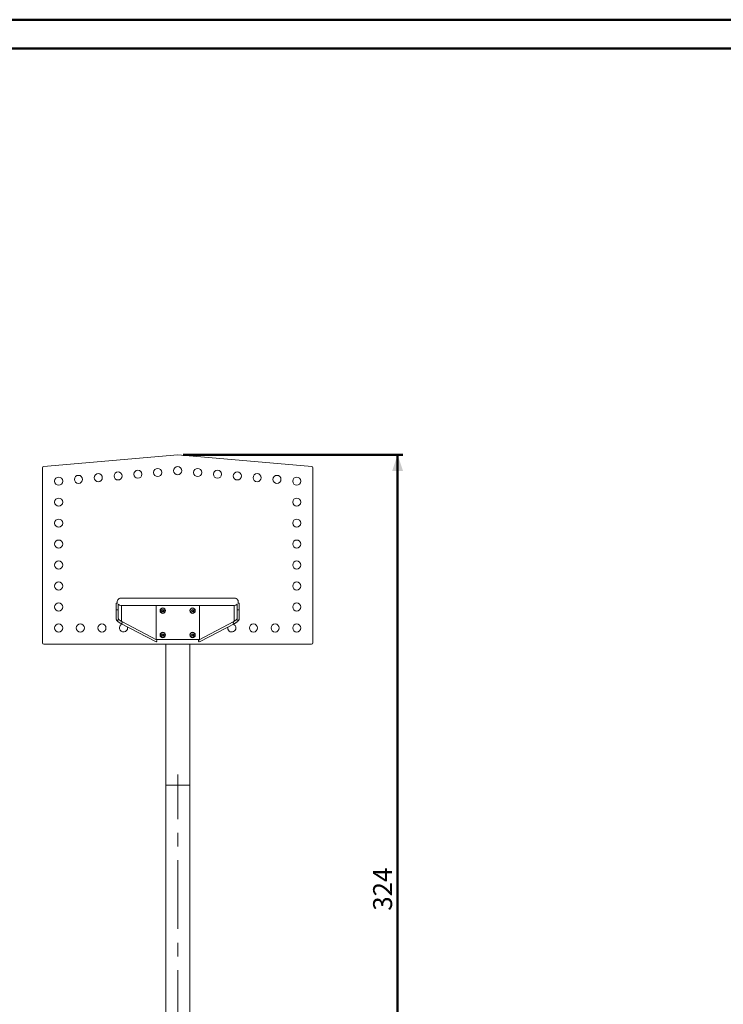
# Model space of a CAD drawing. Units: millimetres. Extents: x 0 to 42, y 0 to 29.8.
# Drawn here: x 16 to 29, y 11.5 to 29.7 of the extents above; entities that cross this region are included whole.
import ezdxf

# ---------------------------------------------------------------- set-up
doc = ezdxf.new("R2010")
doc.units = ezdxf.units.MM
doc.linetypes.add('CENTERX2', pattern=[2.032, 1.27, -0.254, 0.254, -0.254])
doc.layers.add('LE_NORM', color=179, linetype='Continuous', lineweight=50)
doc.styles.add('SLDTEXTSTYLE0', font='TXT', dxfattribs={"width": 0.605})
doc.dimstyles.new('SLDDIMSTYLE0', dxfattribs={"dimtxt": 0.35, "dimasz": 0.3, "dimexe": 0, "dimexo": 0.0625, "dimgap": 0.0875, "dimtad": 1, "dimlfac": 20, "dimrnd": 1e-09, "dimzin": 12, "dimdsep": 46, "dimtxsty": 'SLDTEXTSTYLE0', "dimsah": 1, "dimcen": 0.09, "dimadec": 0, "dimazin": 3, "dimtfac": 1, "dimtofl": 0, "dimtmove": 0, "dimatfit": 3, "dimfxl": 0, "dimfrac": 2, "dimtolj": 1, "dimtzin": 12, "dimarcsym": 0})

# ---------------------------------------------------------------- blocks, each defined once
blk = doc.blocks.new('_D_3')
at = {"layer": 'LE_NORM'}
for p, q in [((19.014, 21.662), (23.077, 21.662)), ((22.978, 21.662), (22.978, 5.472)), ((20.745, 5.472), (23.077, 5.472))]:
    blk.add_line(p, q, dxfattribs=at)
for points in [[(22.978, 21.662), (22.878, 21.362), (23.078, 21.362)], [(22.978, 5.472), (23.078, 5.772), (22.878, 5.772)]]:
    blk.add_solid(points, dxfattribs=at)
at = {"layer": 'LE_NORM', "insert": (22.526, 13.238), "char_height": 0.35, "attachment_point": 1, "rotation": 90, "style": 'SLDTEXTSTYLE0'}
blk.add_mtext('324', dxfattribs=at)

msp = doc.modelspace()

# ---------------------------------------------------------------- linework, layer by layer
at = {"color": 7, "linetype": 'Continuous', "lineweight": 50}
for p, q in [((0.00001, 29.70001), (42.00001, 29.70001)), ((1.50001, 29.17001), (41.30001, 29.17001))]:
    msp.add_line(p, q, dxfattribs=at)
at = {"color": 7, "linetype": 'Continuous', "lineweight": 18}
for p, q in [((18.9146, 21.66192), (16.43742, 21.4452)), ((21.39178, 21.4452), (18.9146, 21.66192)), ((16.4146, 21.42029), (16.4146, 18.18692)), ((21.4146, 18.18692), (21.4146, 21.42029)), ((19.9646, 19.01442), (17.8646, 19.01442)), ((17.7771, 18.91692), (17.7771, 18.79818)), ((17.8048, 18.91692), (17.7771, 18.91692)), ((17.8171, 18.79818), (17.8171, 18.89915)), ((17.8646, 18.87942), (19.9646, 18.87942)), ((17.87347, 18.87942), (17.87347, 18.58442)), ((17.87347, 18.58535), (17.87347, 18.87942)), ((18.5146, 18.24727), (18.5146, 18.87942)), ((18.6246, 18.79058), (18.6396, 18.79924)), ((18.6246, 18.77326), (18.6246, 18.79058)), ((18.6396, 18.7646), (18.6246, 18.77326)), ((18.6396, 18.79924), (18.6546, 18.79058)), ((18.6546, 18.77326), (18.6396, 18.7646)), ((18.6546, 18.79058), (18.6546, 18.77326)), ((19.1746, 18.79058), (19.1896, 18.79924)), ((19.1746, 18.77326), (19.1746, 18.79058)), ((19.1896, 18.7646), (19.1746, 18.77326)), ((19.1896, 18.79924), (19.2046, 18.79058)), ((19.2046, 18.77326), (19.1896, 18.7646)), ((19.2046, 18.79058), (19.2046, 18.77326)), ((19.3146, 18.87942), (19.3146, 18.24727)), ((19.95573, 18.58442), (19.95573, 18.87942)), ((19.95573, 18.58535), (19.95573, 18.87942)), ((20.0121, 18.89915), (20.0121, 18.79818)), ((20.0244, 18.91692), (20.0521, 18.91692)), ((20.0521, 18.79818), (20.0521, 18.91692)), ((18.52083, 18.24399), (17.87971, 18.58149)), ((19.9495, 18.58149), (19.30837, 18.24399)), ((17.86107, 18.54609), (18.5022, 18.20859)), ((19.327, 18.20859), (19.96813, 18.54609)), ((19.31394, 18.24692), (18.51526, 18.24692)), ((18.6246, 18.34058), (18.6396, 18.34924)), ((18.6246, 18.32326), (18.6246, 18.34058)), ((18.6396, 18.3146), (18.6246, 18.32326)), ((18.6396, 18.34924), (18.6546, 18.34058)), ((18.6546, 18.32326), (18.6396, 18.3146)), ((18.6546, 18.34058), (18.6546, 18.32326)), ((19.1746, 18.34058), (19.1896, 18.34924)), ((19.1746, 18.32326), (19.1746, 18.34058)), ((19.1896, 18.3146), (19.1746, 18.32326)), ((19.1896, 18.34924), (19.2046, 18.34058)), ((19.2046, 18.32326), (19.1896, 18.3146)), ((19.2046, 18.34058), (19.2046, 18.32326)), ((16.4396, 18.16192), (21.3896, 18.16192)), ((18.69235, 18.16192), (18.69235, 15.55692)), ((19.13685, 15.55692), (19.13685, 18.16192)), ((18.69235, 15.55692), (18.69235, 4.97192)), ((19.13685, 4.97192), (19.13685, 15.55692))]:
    msp.add_line(p, q, dxfattribs=at)
at = {"color": 8, "linetype": 'Continuous', "lineweight": 18}
for p, q in [((17.8171, 18.79818), (17.7771, 18.79818)), ((20.0121, 18.79818), (20.0521, 18.79818)), ((18.69235, 15.55692), (19.13685, 15.55692))]:
    msp.add_line(p, q, dxfattribs=at)
at = {"color": 7, "linetype": 'Continuous', "lineweight": 18, "flags": 128}
msp.add_lwpolyline([(17.9896, 18.46192), (17.98872, 18.47337), (17.9875, 18.47954)], dxfattribs=at)
at = {"color": 7, "linetype": 'Continuous', "lineweight": 18}
for centre, radius in [((17.44681, 21.23848), 0.075), ((17.81291, 21.27051), 0.075), ((18.17901, 21.30254), 0.075), ((18.54511, 21.33457), 0.075), ((18.9146, 21.3669), 0.075), ((19.28409, 21.33457), 0.075), ((19.6502, 21.30254), 0.075), ((20.0163, 21.27051), 0.075), ((20.3824, 21.23848), 0.075), ((16.7146, 21.17442), 0.075), ((17.0807, 21.20645), 0.075), ((20.7485, 21.20645), 0.075), ((21.1146, 21.17442), 0.075), ((16.7146, 20.78692), 0.075), ((21.1146, 20.78692), 0.075), ((16.7146, 20.39942), 0.075), ((21.1146, 20.39942), 0.075), ((16.7146, 20.01192), 0.075), ((21.1146, 20.01192), 0.075), ((16.7146, 19.62442), 0.075), ((21.1146, 19.62442), 0.075), ((16.7146, 19.23692), 0.075), ((21.1146, 19.23692), 0.075), ((16.7146, 18.84942), 0.075), ((21.1146, 18.84942), 0.075), ((18.6396, 18.78192), 0.05), ((18.6396, 18.78192), 0.04375), ((18.6396, 18.78192), 0.02188), ((19.1896, 18.78192), 0.05), ((19.1896, 18.78192), 0.04375), ((19.1896, 18.78192), 0.02188), ((16.7146, 18.46192), 0.075), ((17.1146, 18.46192), 0.075), ((17.5146, 18.46192), 0.075), ((18.6396, 18.33192), 0.05), ((18.6396, 18.33192), 0.04375), ((19.1896, 18.33192), 0.05), ((19.1896, 18.33192), 0.04375), ((20.3146, 18.46192), 0.075), ((20.7146, 18.46192), 0.075), ((21.1146, 18.46192), 0.075), ((18.6396, 18.33192), 0.02188), ((19.1896, 18.33192), 0.02188)]:
    msp.add_circle(centre, radius, dxfattribs=at)
for centre, radius, start, end in [((16.4396, 21.42029), 0.025, 95, 180), ((21.3896, 21.42029), 0.025, 0, 85), ((17.8646, 18.94692), 0.0675, 90, 206.3878), ((19.9646, 18.94692), 0.0675, 333.6122, 90), ((17.8646, 18.94692), 0.0675, 225.275087, 270), ((18.6396, 18.78192), 0.015, 120, 180), ((18.6396, 18.78192), 0.015, 180, 240), ((18.6396, 18.78192), 0.015, 60, 120), ((18.6396, 18.78192), 0.015, 240, 300), ((18.6396, 18.78192), 0.015, 360, 60), ((18.6396, 18.78192), 0.015, 300, 360), ((19.1896, 18.78192), 0.015, 120, 180), ((19.1896, 18.78192), 0.015, 180, 240), ((19.1896, 18.78192), 0.015, 60, 120), ((19.1896, 18.78192), 0.015, 240, 300), ((19.1896, 18.78192), 0.015, 360, 60), ((19.1896, 18.78192), 0.015, 300, 360), ((19.9646, 18.94692), 0.0675, 270, 314.724913), ((17.9146, 18.46192), 0.075, 110.888678, 0), ((19.9146, 18.46192), 0.075, 166.414711, 0), ((19.9146, 18.46192), 0.075, 0, 69.111322), ((18.51034, 18.22691), 0.02004, 246.031674, 58.44282), ((18.6396, 18.33192), 0.015, 120, 180), ((18.6396, 18.33192), 0.015, 180, 240), ((18.6396, 18.33192), 0.015, 60, 120), ((18.6396, 18.33192), 0.015, 240, 300), ((18.6396, 18.33192), 0.015, 360, 60), ((18.6396, 18.33192), 0.015, 300, 360), ((19.1896, 18.33192), 0.015, 120, 180), ((19.1896, 18.33192), 0.015, 180, 240), ((19.1896, 18.33192), 0.015, 60, 120), ((19.1896, 18.33192), 0.015, 240, 300), ((19.1896, 18.33192), 0.015, 360, 60), ((19.1896, 18.33192), 0.015, 300, 360), ((19.31886, 18.22691), 0.02004, 121.55718, 293.968326), ((16.4396, 18.18692), 0.025, 180, 270), ((21.3896, 18.18692), 0.025, 270, 0)]:
    msp.add_arc(centre, radius, start, end, dxfattribs=at)
at = {"color": 8, "linetype": 'Continuous', "lineweight": 18}
for centre, radius, start, end in [((17.80066, 18.62194), 0.02, 209.978041, 27.450736), ((17.86921, 18.56441), 0.02004, 246.046152, 58.381792), ((19.95999, 18.56441), 0.02004, 121.618208, 293.953848), ((20.02855, 18.62194), 0.02, 152.466646, 330.022914)]:
    msp.add_arc(centre, radius, start, end, dxfattribs=at)
at = {"color": 7, "linetype": 'Continuous', "lineweight": 18}
for start_param, end_param in [(3.44598649, 3.5134376), (5.91134036, 5.97122957)]:
    msp.add_ellipse((18.9146, 18.66871), major_axis=(1.1175, 0), ratio=0.20529531, start_param=start_param, end_param=end_param, dxfattribs=at)
for points, knots in [([(17.7771, 18.79818), (17.77709, 18.79095), (17.77706, 18.77791), (17.7769, 18.76065), (17.77675, 18.74721), (17.77659, 18.73443), (17.7764, 18.72051), (17.77618, 18.70459), (17.77603, 18.69046), (17.77597, 18.67909), (17.77599, 18.67098), (17.77605, 18.66432), (17.77619, 18.65717), (17.77651, 18.64783), (17.77722, 18.63777), (17.77849, 18.62796), (17.78015, 18.61925), (17.78223, 18.61447), (17.78333, 18.61195)], [0, 0, 0, 0, 0.08684128, 0.15661793, 0.20998765, 0.25347748, 0.31809924, 0.39060245, 0.46932073, 0.52177245, 0.56569601, 0.60115308, 0.63582708, 0.69146099, 0.77027173, 0.83592939, 0.91322333, 1, 1, 1, 1]), ([(17.81837, 18.63123), (17.81829, 18.63151), (17.81813, 18.63202), (17.8178, 18.63462), (17.81739, 18.63834), (17.81694, 18.64299), (17.81649, 18.6495), (17.81616, 18.65745), (17.81598, 18.66799), (17.81595, 18.68059), (17.81606, 18.69461), (17.81624, 18.70938), (17.81645, 18.72412), (17.81666, 18.73954), (17.81686, 18.75643), (17.81705, 18.77628), (17.81709, 18.79058), (17.8171, 18.79818)], [0, 0, 0, 0, 0.06367806, 0.11804185, 0.16612294, 0.22628507, 0.27161762, 0.33157704, 0.39866164, 0.47263904, 0.546407, 0.61757879, 0.68785398, 0.75002017, 0.82260894, 0.90557934, 1, 1, 1, 1]), ([(20.0121, 18.79818), (20.01212, 18.79112), (20.01214, 18.77836), (20.01229, 18.7614), (20.01244, 18.74817), (20.0126, 18.73572), (20.01278, 18.72229), (20.01299, 18.70687), (20.01316, 18.69299), (20.01324, 18.68162), (20.01324, 18.67335), (20.01319, 18.66673), (20.01309, 18.66015), (20.01287, 18.65257), (20.01251, 18.64565), (20.0121, 18.64008), (20.01174, 18.63607), (20.01138, 18.63273), (20.01102, 18.63175), (20.01083, 18.63123)], [0, 0, 0, 0, 0.087840991, 0.158731622, 0.213422475, 0.257091396, 0.321292524, 0.393122856, 0.471953897, 0.526221146, 0.5723974, 0.610438693, 0.643824104, 0.696996851, 0.775135513, 0.823080865, 0.875964448, 0.933797983, 1, 1, 1, 1]), ([(20.04588, 18.61195), (20.04716, 18.61495), (20.04951, 18.62046), (20.05108, 18.62983), (20.05202, 18.63825), (20.05269, 18.64766), (20.05315, 18.66014), (20.05326, 18.67613), (20.05316, 18.69256), (20.05298, 18.70761), (20.05277, 18.72259), (20.05256, 18.73823), (20.05236, 18.75539), (20.05215, 18.77571), (20.05212, 18.79037), (20.0521, 18.79818)], [0, 0, 0, 0, 0.09361949, 0.17184428, 0.23353231, 0.28023004, 0.37070068, 0.47681073, 0.55018876, 0.62115285, 0.69090843, 0.75193451, 0.82377017, 0.9061497, 1, 1, 1, 1]), ([(17.78333, 18.61195), (17.78527, 18.60869), (17.78895, 18.60256), (17.79579, 18.59406), (17.80262, 18.58679), (17.80912, 18.58073), (17.81513, 18.57564), (17.82119, 18.57089), (17.82822, 18.56578), (17.83705, 18.55989), (17.84795, 18.5532), (17.85653, 18.54856), (17.86108, 18.54609)], [0, 0, 0, 0, 0.13564575, 0.25603293, 0.36082811, 0.45014929, 0.52406827, 0.59110886, 0.67169212, 0.76668672, 0.87609582, 1, 1, 1, 1]), ([(17.87969, 18.5815), (17.87576, 18.58363), (17.8683, 18.58767), (17.85894, 18.59341), (17.85141, 18.59841), (17.84555, 18.60264), (17.84066, 18.60644), (17.83612, 18.61025), (17.83142, 18.61459), (17.82665, 18.61959), (17.82201, 18.62523), (17.81963, 18.62916), (17.81837, 18.63123)], [0, 0, 0, 0, 0.12266437, 0.23274712, 0.32881364, 0.41017782, 0.47751503, 0.55134645, 0.6404605, 0.74528882, 0.86580395, 1, 1, 1, 1]), ([(20.01083, 18.63123), (20.00958, 18.62916), (20.0072, 18.62523), (20.00255, 18.61959), (19.99778, 18.61459), (19.99308, 18.61025), (19.98854, 18.60644), (19.98366, 18.60264), (19.9778, 18.59841), (19.97026, 18.59341), (19.9609, 18.58767), (19.95344, 18.58363), (19.94951, 18.5815)], [0, 0, 0, 0, 0.134196052, 0.254711175, 0.359539502, 0.448653547, 0.522484974, 0.589822181, 0.671186359, 0.767252884, 0.87733563, 1, 1, 1, 1]), ([(19.96812, 18.54609), (19.97268, 18.54856), (19.98125, 18.5532), (19.99215, 18.55989), (20.00099, 18.56578), (20.00801, 18.57089), (20.01407, 18.57564), (20.02008, 18.58073), (20.02658, 18.58679), (20.03341, 18.59406), (20.04026, 18.60256), (20.04393, 18.60869), (20.04588, 18.61195)], [0, 0, 0, 0, 0.12390418, 0.23331328, 0.32830788, 0.40889114, 0.47593173, 0.54985071, 0.63917189, 0.74396707, 0.86435425, 1, 1, 1, 1])]:
    msp.add_open_spline(points, degree=3, knots=knots, dxfattribs=at)
at = {"layer": 'LE_NORM', "linetype": 'CENTERX2', "lineweight": 18}
msp.add_line((18.9146, 4.77192), (18.9146, 15.75692), dxfattribs=at)

# ---------------------------------------------------------------- dimensions: what is measured, and where the dimension line sits
at = {"layer": 'LE_NORM'}
dim = msp.add_linear_dim(base=(22.97767, 5.47192), p1=(18.9146, 21.66192), p2=(20.64602, 5.47192), angle=90, dimstyle='SLDDIMSTYLE0', dxfattribs=at)
dim.commit()
dim.dimension.update_dxf_attribs({"geometry": '_D_3', "text_midpoint": (22.97767, 13.56692), "dimtype": 160})

doc.saveas('drawing.dxf')
